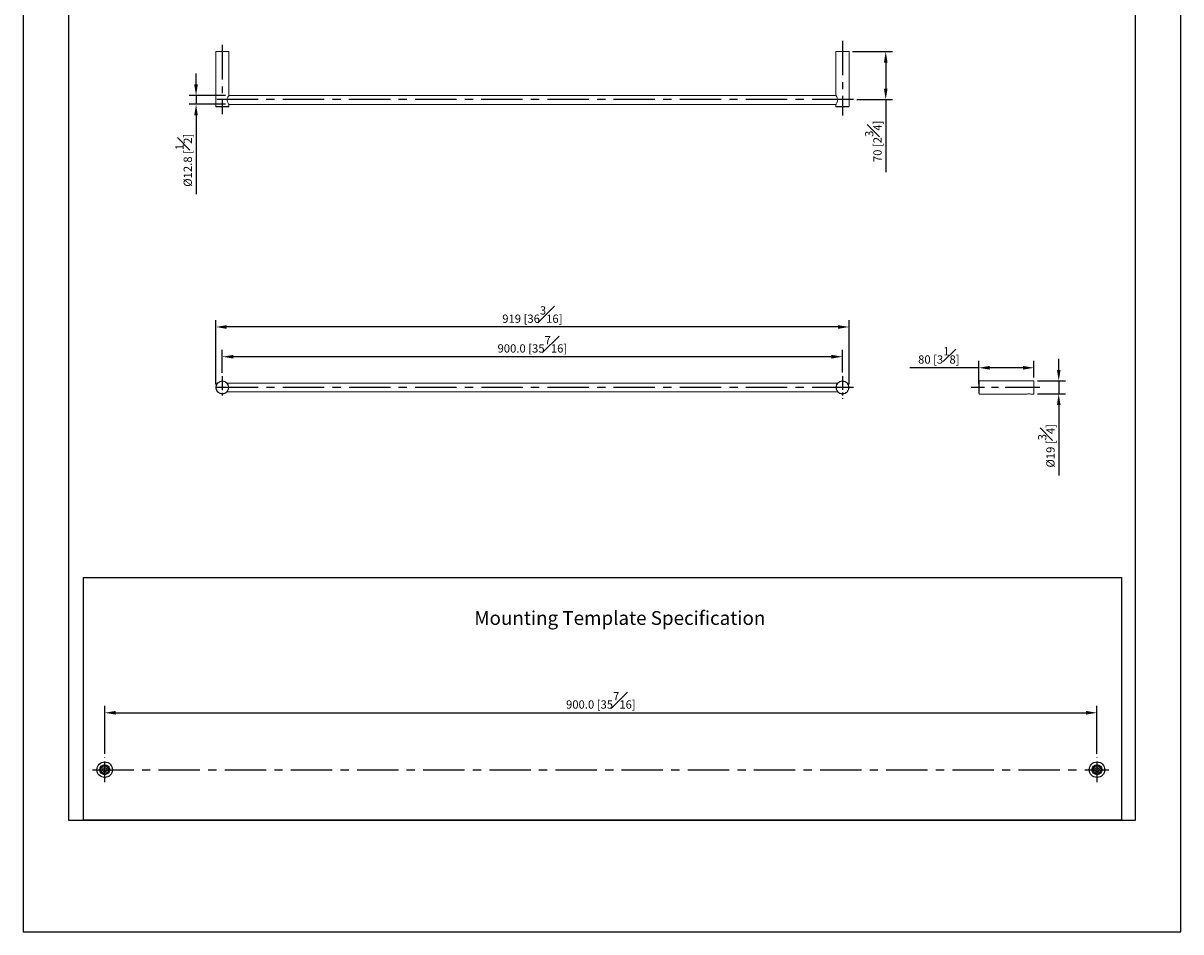
# Model space of a CAD drawing. Units: millimetres. Extents: x -1136 to 210, y 0 to 674.
# Drawn here: x 0 to 210, y 0 to 165 of the extents above; entities that cross this region are included whole.
import ezdxf

# ---------------------------------------------------------------- set-up
doc = ezdxf.new("R2010")
doc.units = ezdxf.units.MM
doc.linetypes.add('CENTER', pattern=[2, 1.25, -0.25, 0.25, -0.25])
for name, color, linetype in [('A1', 7, 'Continuous'), ('A2', 1, 'CENTER'), ('DIM', 6, 'Continuous')]:
    doc.layers.add(name, color=color, linetype=linetype)
doc.layers.add('圖紙邊界', color=255, linetype='Continuous', plot=False)
doc.styles.add('勝泰-1.5', font='simplex.shx', dxfattribs={"height": 1.5, "bigfont": 'chineset.shx'})
doc.dimstyles.new('比例1／5(精度0.0)', dxfattribs={"dimtxt": 1.5, "dimasz": 2, "dimexe": 1.25, "dimexo": 0.625, "dimgap": 0.5, "dimtad": 1, "dimdec": 1, "dimlfac": 5, "dimzin": 0, "dimdsep": 46, "dimtxsty": '勝泰-1.5', "dimcen": 2.5, "dimadec": 0, "dimazin": 0, "dimtfac": 1, "dimtdec": 0, "dimtmove": 0, "dimatfit": 3, "dimfxl": 0, "dimfrac": 1, "dimtzin": 0, "dimarcsym": 0})
doc.dimstyles.new('比例1／8', dxfattribs={"dimtxt": 1.5, "dimasz": 2, "dimexe": 1.25, "dimexo": 0.625, "dimgap": 0.5, "dimtad": 1, "dimdec": 0, "dimlfac": 8, "dimdsep": 46, "dimtxsty": '勝泰-1.5', "dimcen": 2.5, "dimadec": 0, "dimazin": 0, "dimtfac": 1, "dimtdec": 0, "dimtmove": 0, "dimatfit": 3, "dimfxl": 0, "dimfrac": 1, "dimarcsym": 0})
doc.dimstyles.new('比例1／8(精度0.0)', dxfattribs={"dimtxt": 1.5, "dimasz": 2, "dimexe": 1.25, "dimexo": 0.625, "dimgap": 0.5, "dimtad": 1, "dimdec": 1, "dimlfac": 8, "dimzin": 0, "dimdsep": 46, "dimtxsty": '勝泰-1.5', "dimcen": 2.5, "dimadec": 0, "dimazin": 0, "dimtfac": 1, "dimtdec": 0, "dimtmove": 0, "dimatfit": 3, "dimfxl": 0, "dimfrac": 1, "dimtzin": 0, "dimarcsym": 0})

# ---------------------------------------------------------------- blocks, each defined once
blk = doc.blocks.new('*D162')
at = {"layer": 'Defpoints', "color": 0}
for p in [(194.79, 39.71), (14.79, 31.65), (194.79, 31.65)]:
    blk.add_point(p, dxfattribs=at)
at = {"layer": 'DIM', "color": 0, "lineweight": -2}
for p, q in [((14.79, 32.27), (14.79, 40.96)), ((194.79, 32.27), (194.79, 40.96)), ((16.79, 39.71), (192.79, 39.71))]:
    blk.add_line(p, q, dxfattribs=at)
at = {"layer": 'DIM', "color": 0}
for points in [[(16.79, 40.05), (16.79, 39.38), (14.79, 39.71)], [(192.79, 39.38), (192.79, 40.05), (194.79, 39.71)]]:
    blk.add_solid(points, dxfattribs=at)
at = {"layer": 'DIM', "color": 0, "insert": (104.79, 41.96), "char_height": 1.5, "attachment_point": 5, "style": '勝泰-1.5'}
blk.add_mtext('900.0 [35{\\H1.000000x;\\S7#16;}]', dxfattribs=at)
blk = doc.blocks.new('*D164')
at = {"layer": 'Defpoints', "color": 0}
for p in [(34.93, 109.65), (34.93, 98.69), (149.81, 98.69)]:
    blk.add_point(p, dxfattribs=at)
at = {"layer": 'DIM', "color": 0, "lineweight": -2}
for p, q in [((34.93, 99.31), (34.93, 110.9)), ((147.81, 109.65), (36.93, 109.65)), ((149.81, 99.31), (149.81, 110.9))]:
    blk.add_line(p, q, dxfattribs=at)
at = {"layer": 'DIM', "color": 0}
for points in [[(36.93, 109.98), (36.93, 109.31), (34.93, 109.65)], [(147.81, 109.31), (147.81, 109.98), (149.81, 109.65)]]:
    blk.add_solid(points, dxfattribs=at)
at = {"layer": 'DIM', "color": 0, "insert": (92.37, 111.9), "char_height": 1.5, "attachment_point": 5, "style": '勝泰-1.5'}
blk.add_mtext('919 [36{\\H1.000000x;\\S3#16;}]', dxfattribs=at)
blk = doc.blocks.new('*D165')
at = {"layer": 'Defpoints', "color": 0}
for p in [(36.12, 104.26), (36.12, 100.7), (148.62, 100.75)]:
    blk.add_point(p, dxfattribs=at)
at = {"layer": 'DIM', "color": 0, "lineweight": -2}
for p, q in [((36.12, 101.33), (36.12, 105.51)), ((148.62, 101.37), (148.62, 105.51)), ((146.62, 104.26), (38.12, 104.26))]:
    blk.add_line(p, q, dxfattribs=at)
at = {"layer": 'DIM', "color": 0}
for points in [[(38.12, 104.59), (38.12, 103.92), (36.12, 104.26)], [(146.62, 103.92), (146.62, 104.59), (148.62, 104.26)]]:
    blk.add_solid(points, dxfattribs=at)
at = {"layer": 'DIM', "color": 0, "insert": (92.37, 106.51), "char_height": 1.5, "attachment_point": 5, "style": '勝泰-1.5'}
blk.add_mtext('900.0 [35{\\H1.000000x;\\S7#16;}]', dxfattribs=at)
blk = doc.blocks.new('*D166')
at = {"layer": 'Defpoints', "color": 0}
for p in [(149.81, 159.56), (150.6, 150.87), (156.47, 150.87)]:
    blk.add_point(p, dxfattribs=at)
at = {"layer": 'DIM', "color": 0, "lineweight": -2}
for p, q in [((150.43, 159.56), (157.72, 159.56)), ((156.47, 157.56), (156.47, 152.87)), ((151.23, 150.87), (157.72, 150.87)), ((156.47, 150.87), (156.47, 137.73))]:
    blk.add_line(p, q, dxfattribs=at)
at = {"layer": 'DIM', "color": 0}
for points in [[(156.8, 157.56), (156.13, 157.56), (156.47, 159.56)], [(156.13, 152.87), (156.8, 152.87), (156.47, 150.87)]]:
    blk.add_solid(points, dxfattribs=at)
at = {"layer": 'DIM', "color": 0, "insert": (154.22, 143.3), "char_height": 1.5, "attachment_point": 5, "rotation": 90, "style": '勝泰-1.5'}
blk.add_mtext('70 [2{\\H1.000000x;\\S3#4;}]', dxfattribs=at)
blk = doc.blocks.new('*D167')
at = {"layer": 'Defpoints', "color": 0}
for p in [(37.31, 151.61), (31.36, 150.01), (37.3, 150.01)]:
    blk.add_point(p, dxfattribs=at)
at = {"layer": 'DIM', "color": 0, "lineweight": -2}
for p, q in [((31.36, 153.61), (31.36, 155.61)), ((36.68, 151.61), (30.11, 151.61)), ((31.36, 151.61), (31.36, 150.01)), ((36.68, 150.01), (30.11, 150.01)), ((31.36, 148.01), (31.36, 133.73))]:
    blk.add_line(p, q, dxfattribs=at)
at = {"layer": 'DIM', "color": 0}
for points in [[(31.03, 153.61), (31.69, 153.61), (31.36, 151.61)], [(31.69, 148.01), (31.03, 148.01), (31.36, 150.01)]]:
    blk.add_solid(points, dxfattribs=at)
at = {"layer": 'DIM', "color": 0, "insert": (29.11, 139.87), "char_height": 1.5, "attachment_point": 5, "rotation": 90, "style": '勝泰-1.5'}
blk.add_mtext('{Ø12.8 [{\\H1.000000x;\\S1#2;}]}', dxfattribs=at)
blk = doc.blocks.new('*D168')
at = {"layer": 'Defpoints', "color": 0}
for p in [(173.35, 102.25), (183.35, 99.87), (173.35, 98.69)]:
    blk.add_point(p, dxfattribs=at)
at = {"layer": 'DIM', "color": 0, "lineweight": -2}
for p, q in [((173.35, 99.31), (173.35, 103.5)), ((183.35, 100.5), (183.35, 103.5)), ((173.35, 102.25), (160.85, 102.25)), ((181.35, 102.25), (175.35, 102.25))]:
    blk.add_line(p, q, dxfattribs=at)
at = {"layer": 'DIM', "color": 0}
for points in [[(175.35, 102.59), (175.35, 101.92), (173.35, 102.25)], [(181.35, 101.92), (181.35, 102.59), (183.35, 102.25)]]:
    blk.add_solid(points, dxfattribs=at)
at = {"layer": 'DIM', "color": 0, "insert": (166.1, 104.5), "char_height": 1.5, "attachment_point": 5, "style": '勝泰-1.5'}
blk.add_mtext('80 [3{\\H1.000000x;\\S1#8;}]', dxfattribs=at)
blk = doc.blocks.new('*D169')
at = {"layer": 'Defpoints', "color": 0}
for p in [(183.35, 99.87), (183.35, 97.5), (187.85, 97.5)]:
    blk.add_point(p, dxfattribs=at)
at = {"layer": 'DIM', "color": 0, "lineweight": -2}
for p, q in [((187.85, 101.87), (187.85, 103.87)), ((183.97, 99.87), (189.1, 99.87)), ((187.85, 99.87), (187.85, 97.5)), ((183.97, 97.5), (189.1, 97.5)), ((187.85, 95.5), (187.85, 82.71))]:
    blk.add_line(p, q, dxfattribs=at)
at = {"layer": 'DIM', "color": 0}
for points in [[(187.52, 101.87), (188.18, 101.87), (187.85, 99.87)], [(188.18, 95.5), (187.52, 95.5), (187.85, 97.5)]]:
    blk.add_solid(points, dxfattribs=at)
at = {"layer": 'DIM', "color": 0, "insert": (185.6, 88.11), "char_height": 1.5, "attachment_point": 5, "rotation": 90, "style": '勝泰-1.5'}
blk.add_mtext('{Ø19 [{\\H1.000000x;\\S3#4;}]}', dxfattribs=at)

msp = doc.modelspace()

# ---------------------------------------------------------------- linework, layer by layer
at = {"color": 7, "linetype": 'Continuous', "lineweight": 15}
for p, q in [((34.932, 159.559), (37.307, 159.559)), ((147.432, 159.559), (149.807, 159.559)), ((37.307, 149.621), (34.932, 149.621)), ((149.807, 149.621), (147.432, 149.621)), ((173.411, 99.758), (173.411, 99.873)), ((173.411, 98.686), (173.411, 99.758)), ((183.348, 99.873), (183.348, 97.498)), ((173.411, 97.657), (173.411, 98.686)), ((173.411, 97.498), (173.411, 97.657))]:
    msp.add_line(p, q, dxfattribs=at)
at = {"color": 7, "linetype": 'Continuous', "lineweight": 15, "flags": 128}
for points in [[(37.307, 151.609), (37.283, 151.573), (37.221, 151.474), (37.13, 151.31), (37.032, 151.061), (36.998, 150.855), (37.012, 150.643), (37.064, 150.457), (37.17, 150.231), (37.264, 150.073), (37.303, 150.014), (37.307, 150.009), (37.307, 150.009)], [(147.432, 150.009), (147.455, 150.044), (147.518, 150.143), (147.608, 150.307), (147.706, 150.556), (147.74, 150.762), (147.726, 150.974), (147.674, 151.16), (147.568, 151.386), (147.474, 151.544), (147.435, 151.603), (147.432, 151.609), (147.432, 151.609)]]:
    msp.add_lwpolyline(points, dxfattribs=at)
at = {"color": 7, "linetype": 'Continuous', "lineweight": 15}
for centre, radius, start, end in [((36.119, 98.686), 1.188, 360, 180), ((148.619, 98.686), 1.188, 360, 180), ((36.119, 98.686), 1.188, 180, 360), ((148.619, 98.686), 1.188, 180, 360), ((182.411, 96.332), 1.207, 74.9961, 105.0039)]:
    msp.add_arc(centre, radius, start, end, dxfattribs=at)
for points in [[(34.932, 159.559), (34.932, 149.621)], [(37.307, 151.609), (37.307, 159.559)], [(147.432, 159.559), (147.432, 151.609)], [(149.807, 149.621), (149.807, 159.559)], [(147.432, 151.609), (37.307, 151.609)], [(37.307, 150.009), (147.432, 150.009)], [(37.307, 149.621), (37.307, 150.009)], [(147.432, 150.009), (147.432, 149.621)], [(147.741, 99.486), (36.997, 99.486)], [(183.348, 99.873), (173.411, 99.873)], [(35.807, 97.54), (35.807, 97.539)], [(36.432, 97.539), (36.432, 97.54)], [(36.997, 97.886), (147.741, 97.886)], [(148.307, 97.54), (148.307, 97.539)], [(148.932, 97.539), (148.932, 97.54)], [(173.411, 97.498), (182.098, 97.498)], [(182.723, 97.498), (183.348, 97.498)]]:
    msp.add_open_spline(points, degree=1, dxfattribs=at)
for points, knots in [([(34.994, 149.559), (34.985, 149.56), (34.967, 149.562), (34.946, 149.579), (34.934, 149.6), (34.932, 149.614), (34.932, 149.621)], [0, 0, 0, 0, 0.27026133, 0.56242939, 0.78973642, 1, 1, 1, 1]), ([(34.994, 149.559), (35.003, 149.559), (35.023, 149.559), (35.175, 149.559), (35.378, 149.559), (35.589, 149.559), (35.842, 149.559), (36.119, 149.559), (36.396, 149.559), (36.649, 149.559), (36.86, 149.559), (37.063, 149.559), (37.215, 149.559), (37.235, 149.559), (37.244, 149.559)], [0, 0, 0, 0, 0.0903184, 0.2045632, 0.2714199, 0.3439362, 0.4207855, 0.5, 0.5792145, 0.6560638, 0.7285801, 0.7954368, 0.9096816, 1, 1, 1, 1]), ([(37.307, 149.621), (37.305, 149.612), (37.303, 149.594), (37.286, 149.573), (37.265, 149.561), (37.251, 149.559), (37.244, 149.559)], [0, 0, 0, 0, 0.2702613, 0.5624294, 0.7897364, 1, 1, 1, 1]), ([(147.494, 149.559), (147.485, 149.56), (147.467, 149.562), (147.446, 149.579), (147.434, 149.6), (147.432, 149.614), (147.432, 149.621)], [0, 0, 0, 0, 0.2702613, 0.5624294, 0.7897364, 1, 1, 1, 1]), ([(147.494, 149.559), (147.503, 149.559), (147.523, 149.559), (147.675, 149.559), (147.878, 149.559), (148.089, 149.559), (148.342, 149.559), (148.619, 149.559), (148.896, 149.559), (149.149, 149.559), (149.36, 149.559), (149.563, 149.559), (149.715, 149.559), (149.735, 149.559), (149.744, 149.559)], [0, 0, 0, 0, 0.09031842, 0.20456319, 0.27141989, 0.34393615, 0.4207855, 0.5, 0.5792145, 0.65606385, 0.72858011, 0.79543681, 0.90968158, 1, 1, 1, 1]), ([(149.807, 149.621), (149.805, 149.612), (149.803, 149.594), (149.786, 149.573), (149.765, 149.561), (149.751, 149.559), (149.744, 149.559)], [0, 0, 0, 0, 0.27026133, 0.56242939, 0.78973642, 1, 1, 1, 1]), ([(34.994, 98.686), (35.003, 98.792), (35.023, 99.033), (35.175, 99.325), (35.378, 99.544), (35.589, 99.69), (35.842, 99.788), (36.119, 99.822), (36.396, 99.788), (36.649, 99.69), (36.86, 99.544), (37.063, 99.325), (37.215, 99.033), (37.235, 98.792), (37.244, 98.686)], [0, 0, 0, 0, 0.0903184, 0.2045632, 0.2714199, 0.3439362, 0.4207855, 0.5, 0.5792145, 0.6560638, 0.7285801, 0.7954368, 0.9096816, 1, 1, 1, 1]), ([(147.494, 98.686), (147.503, 98.792), (147.523, 99.033), (147.675, 99.325), (147.878, 99.544), (148.089, 99.69), (148.342, 99.788), (148.619, 99.822), (148.896, 99.788), (149.149, 99.69), (149.36, 99.544), (149.563, 99.325), (149.715, 99.033), (149.735, 98.792), (149.744, 98.686)], [0, 0, 0, 0, 0.09031842, 0.20456319, 0.27141989, 0.34393615, 0.4207855, 0.5, 0.5792145, 0.65606385, 0.72858011, 0.79543681, 0.90968158, 1, 1, 1, 1]), ([(173.39, 99.751), (173.389, 99.744), (173.385, 99.706), (173.377, 99.582), (173.367, 99.4), (173.359, 99.204), (173.351, 98.968), (173.349, 98.794), (173.348, 98.686)], [0, 0, 0, 0, 0.0429998, 0.2478047, 0.4355616, 0.604348, 0.7539969, 1, 1, 1, 1]), ([(173.411, 99.873), (173.407, 99.868), (173.4, 99.857), (173.393, 99.783), (173.39, 99.751)], [0, 0, 0, 0, 0.5626451, 1, 1, 1, 1]), ([(34.994, 98.686), (34.985, 98.686), (34.967, 98.686), (34.946, 98.686), (34.934, 98.686), (34.932, 98.686), (34.932, 98.686)], [0, 0, 0, 0, 0.27026133, 0.56242939, 0.78973642, 1, 1, 1, 1]), ([(34.994, 98.686), (35.003, 98.579), (35.023, 98.339), (35.175, 98.047), (35.378, 97.827), (35.589, 97.682), (35.842, 97.584), (36.119, 97.549), (36.396, 97.584), (36.649, 97.682), (36.86, 97.827), (37.063, 98.047), (37.215, 98.339), (37.235, 98.579), (37.244, 98.686)], [0, 0, 0, 0, 0.0903184, 0.2045632, 0.2714199, 0.3439362, 0.4207855, 0.5, 0.5792145, 0.6560638, 0.7285801, 0.7954368, 0.9096816, 1, 1, 1, 1]), ([(37.307, 98.686), (37.305, 98.686), (37.303, 98.686), (37.286, 98.686), (37.265, 98.686), (37.251, 98.686), (37.244, 98.686)], [0, 0, 0, 0, 0.2702613, 0.5624294, 0.7897364, 1, 1, 1, 1]), ([(147.494, 98.686), (147.485, 98.686), (147.467, 98.686), (147.446, 98.686), (147.434, 98.686), (147.432, 98.686), (147.432, 98.686)], [0, 0, 0, 0, 0.2702613, 0.5624294, 0.7897364, 1, 1, 1, 1]), ([(147.494, 98.686), (147.503, 98.579), (147.523, 98.339), (147.675, 98.047), (147.878, 97.827), (148.089, 97.682), (148.342, 97.584), (148.619, 97.549), (148.896, 97.584), (149.149, 97.682), (149.36, 97.827), (149.563, 98.047), (149.715, 98.339), (149.735, 98.579), (149.744, 98.686)], [0, 0, 0, 0, 0.09031842, 0.20456319, 0.27141989, 0.34393615, 0.4207855, 0.5, 0.5792145, 0.65606385, 0.72858011, 0.79543681, 0.90968158, 1, 1, 1, 1]), ([(149.807, 98.686), (149.805, 98.686), (149.803, 98.686), (149.786, 98.686), (149.765, 98.686), (149.751, 98.686), (149.744, 98.686)], [0, 0, 0, 0, 0.27026133, 0.56242939, 0.78973642, 1, 1, 1, 1]), ([(173.348, 98.686), (173.349, 98.578), (173.351, 98.403), (173.359, 98.167), (173.367, 97.973), (173.376, 97.793), (173.383, 97.706), (173.386, 97.664)], [0, 0, 0, 0, 0.2652085, 0.4265405, 0.6085041, 0.8109192, 1, 1, 1, 1]), ([(173.411, 98.686), (173.402, 98.686), (173.384, 98.686), (173.363, 98.686), (173.35, 98.686), (173.349, 98.686), (173.348, 98.686)], [0, 0, 0, 0, 0.27026133, 0.56242939, 0.78973642, 1, 1, 1, 1]), ([(173.386, 97.664), (173.387, 97.657), (173.391, 97.593), (173.4, 97.523), (173.407, 97.507), (173.411, 97.498)], [0, 0, 0, 0, 0.06229919, 0.52364518, 1, 1, 1, 1])]:
    msp.add_open_spline(points, degree=3, knots=knots, dxfattribs=at)
at = {"layer": 'A1'}
msp.add_lwpolyline([(10.962, 20.25), (10.962, 64.242), (199.225, 64.242), (199.225, 20.25)], close=True, dxfattribs=at)
for centre, radius in [((14.792, 29.391), 1.409), ((14.792, 29.391), 0.909), ((14.792, 29.391), 0.68), ((14.792, 29.391), 0.4), ((194.792, 29.391), 1.409), ((194.792, 29.391), 0.909), ((194.792, 29.391), 0.68), ((194.792, 29.391), 0.4)]:
    msp.add_circle(centre, radius, dxfattribs=at)
at = {"layer": 'A2', "ltscale": 5}
for p, q in [((36.119, 160.767), (36.119, 148.213)), ((148.619, 161.525), (148.619, 147.996)), ((184.406, 98.686), (171.991, 98.686))]:
    msp.add_line(p, q, dxfattribs=at)
at = {"layer": 'A2', "ltscale": 6}
for p, q in [((150.605, 150.868), (33.954, 150.868)), ((150.612, 98.686), (33.664, 98.686)), ((12.564, 29.391), (196.933, 29.391))]:
    msp.add_line(p, q, dxfattribs=at)
at = {"layer": 'A2', "ltscale": 2}
for p, q in [((36.119, 100.702), (36.119, 96.67)), ((148.619, 100.749), (148.619, 96.623))]:
    msp.add_line(p, q, dxfattribs=at)
at = {"layer": 'A2', "ltscale": 3}
for p, q in [((14.792, 27.133), (14.792, 31.649)), ((194.792, 27.133), (194.792, 31.649))]:
    msp.add_line(p, q, dxfattribs=at)
at = {"layer": '圖紙邊界', "ltscale": 10}
for points in [[(0, 0), (210, 0), (210, 297), (0, 297)], [(8.232, 213.75), (8.232, 20.25), (201.768, 20.25), (201.768, 213.75)]]:
    msp.add_lwpolyline(points, close=True, dxfattribs=at)

# ---------------------------------------------------------------- texts
at = {"layer": 'DIM', "insert": (81.831, 58.142), "char_height": 2.5, "attachment_point": 1}
msp.add_mtext('{\\fArial|b0|i0|c0|p34;Mounting Template Specification}', dxfattribs=at)

# ---------------------------------------------------------------- dimensions: what is measured, and where the dimension line sits
at = {"layer": 'DIM'}
dim = msp.add_linear_dim(base=(156.465, 150.868), p1=(149.807, 159.559), p2=(150.605, 150.868), angle=90, dimstyle='比例1／8', override={"dimlfac": 8}, dxfattribs=at)
dim.commit()
dim.dimension.update_dxf_attribs({"geometry": '*D166', "text_midpoint": (154.215, 143.297)})
dim = msp.add_linear_dim(base=(31.359, 150.014), p1=(37.307, 151.609), p2=(37.303, 150.014), angle=90, text='{Ø<>[]}', dimstyle='比例1／8(精度0.0)', dxfattribs=at)
dim.commit()
dim.dimension.update_dxf_attribs({"geometry": '*D167', "text_midpoint": (29.109, 139.87)})
for base, p1, p2, picture, middle in [((34.932, 109.645), (149.807, 98.686), (34.932, 98.686), '*D164', (92.369, 111.895)), ((173.348, 102.254), (183.348, 99.873), (173.348, 98.686), '*D168', (166.097, 104.504))]:
    dim = msp.add_linear_dim(base=base, p1=p1, p2=p2, dimstyle='比例1／8', override={"dimlfac": 8}, dxfattribs=at)
    dim.commit()
    dim.dimension.update_dxf_attribs({"geometry": picture, "text_midpoint": middle})
for base, p1, p2, dimstyle, picture, middle in [((36.119, 104.258), (148.619, 100.749), (36.119, 100.702), '比例1／8(精度0.0)', '*D165', (92.369, 106.508)), ((194.792, 39.713), (14.792, 31.649), (194.792, 31.649), '比例1／5(精度0.0)', '*D162', (104.792, 41.963))]:
    dim = msp.add_linear_dim(base=base, p1=p1, p2=p2, dimstyle=dimstyle, dxfattribs=at)
    dim.commit()
    dim.dimension.update_dxf_attribs({"geometry": picture, "text_midpoint": middle})
dim = msp.add_linear_dim(base=(187.85, 97.498), p1=(183.348, 99.873), p2=(183.348, 97.498), angle=90, text='{Ø<>[]}', dimstyle='比例1／8', override={"dimlfac": 8, "dimtolj": 0}, dxfattribs=at)
dim.commit()
dim.dimension.update_dxf_attribs({"geometry": '*D169', "text_midpoint": (185.6, 88.105)})

doc.saveas('drawing.dxf')
